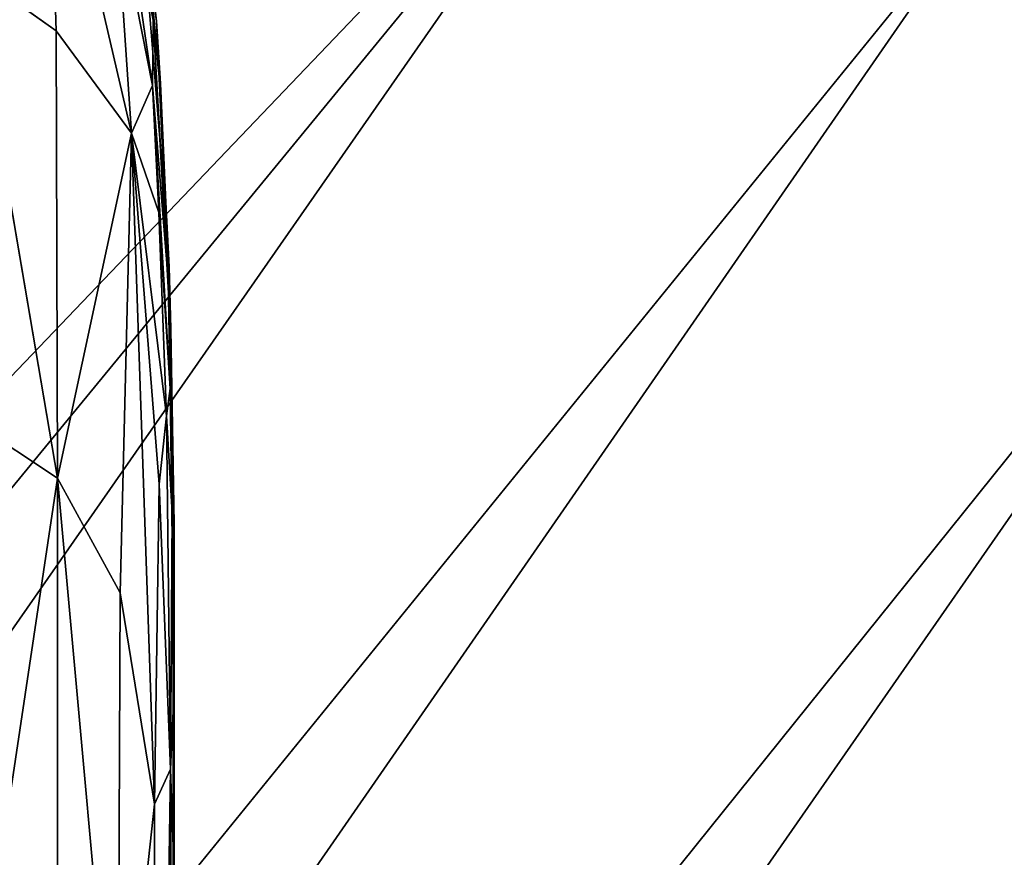
# Model space of a CAD drawing. Units: centimetres. Extents: x 73.4 to 153.5, y 236.7 to 282.
# Drawn here: x 119.2 to 119.4, y 239.4 to 239.6 of the extents above; entities that cross this region are included whole.
import ezdxf

# ---------------------------------------------------------------- set-up
doc = ezdxf.new("R2010")
doc.units = ezdxf.units.CM
doc.layers.get('0').update_dxf_attribs({"true_color": 0x8c58e1})

msp = doc.modelspace()

# ---------------------------------------------------------------- linework, layer by layer
at = {"color": 18, "true_color": 0x000000}
for points in [[(119.66327, 240.33, 70.24914), (119.37772, 239.60951, 70.25149), (119.44858, 239.57056, 70.23745)], [(119.44858, 239.57056, 69.66808), (119.37772, 239.60951, 69.65401), (119.66327, 240.33, 69.65633)], [(119.66327, 240.33, 32.88381), (119.37772, 239.60951, 32.88616), (119.44858, 239.57056, 32.87212)], [(119.44858, 239.57056, 32.30275), (119.37772, 239.60951, 32.28868), (119.66327, 240.33, 32.291)], [(119.1712, 239.72028, 70.1834), (119.11948, 239.74744, 70.12868), (118.42798, 238.92622, 70.12868), (118.47668, 238.88991, 70.1834)], [(119.11948, 239.74744, 69.77679), (119.1712, 239.72028, 69.7221), (118.47668, 238.88991, 69.7221), (118.42798, 238.92622, 69.77679)], [(119.1712, 239.72028, 32.81807), (119.11948, 239.74744, 32.76336), (118.42798, 238.92622, 32.76336), (118.47668, 238.88991, 32.81807)], [(119.11948, 239.74744, 32.41146), (119.1712, 239.72028, 32.35677), (118.47668, 238.88991, 32.35677), (118.42798, 238.92622, 32.41146)], [(119.23441, 239.6868, 70.22359), (119.1712, 239.72028, 70.1834), (118.47668, 238.88991, 70.1834), (118.53641, 238.84509, 70.22359)], [(119.1712, 239.72028, 69.7221), (119.23441, 239.6868, 69.68188), (118.53641, 238.84509, 69.68188), (118.47668, 238.88991, 69.7221)], [(119.23441, 239.6868, 32.85826), (119.1712, 239.72028, 32.81807), (118.47668, 238.88991, 32.81807), (118.53641, 238.84509, 32.85826)], [(119.1712, 239.72028, 32.35677), (119.23441, 239.6868, 32.31655), (118.53641, 238.84509, 32.31655), (118.47668, 238.88991, 32.35677)], [(119.30478, 239.64909, 70.24679), (119.23441, 239.6868, 70.22359), (118.53641, 238.84509, 70.22359)], [(119.23441, 239.6868, 69.68188), (119.30478, 239.64909, 69.65871), (118.60318, 238.79462, 69.65871), (118.53641, 238.84509, 69.68188)], [(119.30478, 239.64909, 32.88146), (119.23441, 239.6868, 32.85826), (118.53641, 238.84509, 32.85826)], [(119.23441, 239.6868, 32.31655), (119.30478, 239.64909, 32.29338), (118.60318, 238.79462, 32.29338), (118.53641, 238.84509, 32.31655)], [(118.53641, 238.84509, 70.22359), (118.60318, 238.79462, 70.24679), (119.30478, 239.64909, 70.24679)], [(118.53641, 238.84509, 32.85826), (118.60318, 238.79462, 32.88146), (119.30478, 239.64909, 32.88146)], [(119.37772, 239.60951, 70.25149), (119.30478, 239.64909, 70.24679), (118.60318, 238.79462, 70.24679), (118.67267, 238.74165, 70.25149)], [(118.67267, 238.74165, 69.65398), (118.60318, 238.79462, 69.65871), (119.30478, 239.64909, 69.65871)], [(119.37772, 239.60951, 32.88616), (119.30478, 239.64909, 32.88146), (118.60318, 238.79462, 32.88146), (118.67267, 238.74165, 32.88616)], [(118.67267, 238.74165, 32.28865), (118.60318, 238.79462, 32.29338), (119.30478, 239.64909, 32.29338)], [(119.30478, 239.64909, 69.65871), (119.37772, 239.60951, 69.65401), (118.67267, 238.74165, 69.65398)], [(119.30478, 239.64909, 32.29338), (119.37772, 239.60951, 32.28868), (118.67267, 238.74165, 32.28865)], [(119.15469, 239.58887, 84.30486), (119.1731, 239.57576, 84.29214), (119.17139, 239.63109, 84.17455)], [(119.17139, 239.63109, 82.4482), (119.1731, 239.57576, 82.32727), (119.15469, 239.58885, 82.31543)], [(119.18936, 239.55365, 82.34193), (119.1731, 239.57576, 82.32727), (119.17139, 239.63109, 82.4482)], [(119.17139, 239.63109, 84.17455), (119.1731, 239.57576, 84.29214), (119.18936, 239.55365, 84.27557)], [(119.17139, 239.63109, 82.4482), (119.18594, 239.60451, 82.45297), (119.18936, 239.55365, 82.34193)], [(119.18936, 239.55365, 84.27557), (119.18594, 239.60451, 84.16803), (119.17139, 239.63109, 84.17455)], [(119.19476, 239.57785, 82.98976), (119.18744, 239.63058, 83.09), (119.18744, 239.63058, 83.53398)], [(119.18744, 239.63058, 83.53398), (119.19476, 239.57785, 83.6331), (119.19476, 239.57785, 82.98976)], [(119.19476, 239.57785, 83.6331), (119.18744, 239.63058, 83.53398), (119.19006, 239.61986, 83.79031)], [(119.19006, 239.61986, 82.83737), (119.18744, 239.63058, 83.09), (119.19476, 239.57785, 82.98976)], [(119.19406, 239.57808, 83.95862), (119.18637, 239.62857, 83.92758), (119.18497, 239.6246, 84.04996)], [(119.18497, 239.6246, 82.57431), (119.18637, 239.62857, 82.69916), (119.19406, 239.57808, 82.66479)], [(119.19006, 239.61986, 83.79031), (119.18637, 239.62857, 83.92758), (119.19406, 239.57808, 83.95862)], [(119.19406, 239.57808, 82.66479), (119.18637, 239.62857, 82.69916), (119.19006, 239.61986, 82.83737)], [(119.19406, 239.57808, 82.66479), (119.19394, 239.564, 82.4727), (119.18497, 239.6246, 82.57431)], [(119.18497, 239.6246, 84.04996), (119.18594, 239.60451, 84.16803), (119.19394, 239.564, 84.14606)], [(119.19394, 239.564, 82.4727), (119.18594, 239.60451, 82.45297), (119.18497, 239.6246, 82.57431)], [(119.18497, 239.6246, 84.04996), (119.19394, 239.564, 84.14606), (119.19406, 239.57808, 83.95862)], [(119.19476, 239.57785, 82.98976), (119.19568, 239.56439, 82.89075), (119.19006, 239.61986, 82.83737)], [(119.19006, 239.61986, 83.79031), (119.19553, 239.56445, 83.87207), (119.19705, 239.53391, 83.813)], [(119.19006, 239.61986, 83.79031), (119.19568, 239.56439, 83.7328), (119.19476, 239.57785, 83.6331)], [(119.19705, 239.53391, 82.80894), (119.19553, 239.56445, 82.75183), (119.19006, 239.61986, 82.83737)], [(119.19006, 239.61986, 82.83737), (119.19553, 239.56445, 82.75183), (119.19406, 239.57808, 82.66479)], [(119.19406, 239.57808, 83.95862), (119.19553, 239.56445, 83.87207), (119.19006, 239.61986, 83.79031)], [(119.19705, 239.53391, 83.813), (119.19568, 239.56439, 83.7328), (119.19006, 239.61986, 83.79031)], [(119.19006, 239.61986, 82.83737), (119.19568, 239.56439, 82.89075), (119.19705, 239.53391, 82.80894)], [(119.44858, 239.57056, 70.23745), (119.37772, 239.60951, 70.25149), (118.67267, 238.74165, 70.25149), (118.74048, 238.68951, 70.23742)], [(118.74048, 238.68951, 69.66805), (118.67267, 238.74165, 69.65398), (119.37772, 239.60951, 69.65401)], [(119.44858, 239.57056, 32.87212), (119.37772, 239.60951, 32.88616), (118.67267, 238.74165, 32.88616), (118.74048, 238.68951, 32.87209)], [(118.74048, 238.68951, 32.30272), (118.67267, 238.74165, 32.28865), (119.37772, 239.60951, 32.28868)], [(119.37772, 239.60951, 69.65401), (119.44858, 239.57056, 69.66808), (118.74048, 238.68951, 69.66805)], [(119.37772, 239.60951, 32.28868), (119.44858, 239.57056, 32.30275), (118.74048, 238.68951, 32.30272)], [(119.19394, 239.564, 84.14606), (119.18594, 239.60451, 84.16803), (119.18936, 239.55365, 84.27557)], [(119.18936, 239.55365, 82.34193), (119.18594, 239.60451, 82.45297), (119.19394, 239.564, 82.4727)], [(119.17337, 239.4791, 84.37662), (119.1731, 239.57576, 84.29214), (119.15469, 239.58887, 84.30486)], [(119.15469, 239.58887, 84.30486), (119.15555, 239.49092, 84.39595), (119.17337, 239.4791, 84.37662)], [(119.17337, 239.4791, 82.241), (119.15555, 239.49092, 82.22227), (119.15469, 239.58885, 82.31543)], [(119.15469, 239.58885, 82.31543), (119.1731, 239.57576, 82.32727), (119.17337, 239.4791, 82.241)], [(119.1973, 239.52202, 82.55951), (119.19394, 239.564, 82.4727), (119.19406, 239.57808, 82.66479)], [(119.19406, 239.57808, 83.95862), (119.19394, 239.564, 84.14606), (119.1973, 239.52202, 84.05862)], [(119.19406, 239.57808, 83.95862), (119.1973, 239.52202, 84.05862), (119.19785, 239.51138, 83.92601)], [(119.19785, 239.51138, 82.69395), (119.1973, 239.52202, 82.55951), (119.19406, 239.57808, 82.66479)], [(119.19406, 239.57808, 82.66479), (119.19553, 239.56445, 82.75183), (119.19785, 239.51138, 82.69395)], [(119.19785, 239.51138, 83.92601), (119.19553, 239.56445, 83.87207), (119.19406, 239.57808, 83.95862)], [(119.19751, 239.52478, 83.10417), (119.19788, 239.51138, 82.91698), (119.19476, 239.57785, 82.98976)], [(119.19476, 239.57785, 82.98976), (119.19476, 239.57785, 83.6331), (119.19751, 239.52478, 83.51347)], [(119.19476, 239.57785, 83.6331), (119.19568, 239.56439, 83.7328), (119.19788, 239.51138, 83.70232)], [(119.19788, 239.51138, 82.91698), (119.19568, 239.56439, 82.89075), (119.19476, 239.57785, 82.98976)], [(119.19751, 239.52478, 83.51347), (119.19751, 239.52478, 83.10417), (119.19476, 239.57785, 82.98976)], [(119.19476, 239.57785, 83.6331), (119.19788, 239.51138, 83.70232), (119.19751, 239.52478, 83.51347)], [(119.18936, 239.55365, 84.27557), (119.1731, 239.57576, 84.29214), (119.17337, 239.4791, 84.37662)], [(119.17337, 239.4791, 82.241), (119.1731, 239.57576, 82.32727), (119.18936, 239.55365, 82.34193)], [(119.51303, 239.53467, 70.20547), (119.44858, 239.57056, 70.23745), (118.74048, 238.68951, 70.23742), (118.8024, 238.64151, 70.20547)], [(118.8024, 238.64151, 69.7), (118.74048, 238.68951, 69.66805), (119.44858, 239.57056, 69.66808)], [(119.51303, 239.53467, 32.84014), (119.44858, 239.57056, 32.87212), (118.74048, 238.68951, 32.87209), (118.8024, 238.64151, 32.84014)], [(118.8024, 238.64151, 32.33467), (118.74048, 238.68951, 32.30272), (119.44858, 239.57056, 32.30275)], [(119.44858, 239.57056, 69.66808), (119.51303, 239.53467, 69.7), (118.8024, 238.64151, 69.7)], [(119.44858, 239.57056, 32.30275), (119.51303, 239.53467, 32.33467), (118.8024, 238.64151, 32.33467)], [(119.19785, 239.51138, 82.69395), (119.19553, 239.56445, 82.75183), (119.19705, 239.53391, 82.80894)], [(119.19705, 239.53391, 83.813), (119.19553, 239.56445, 83.87207), (119.19785, 239.51138, 83.92601)], [(119.19788, 239.51138, 83.70232), (119.19568, 239.56439, 83.7328), (119.19705, 239.53391, 83.813)], [(119.19705, 239.53391, 82.80894), (119.19568, 239.56439, 82.89075), (119.19788, 239.51138, 82.91698)], [(119.19394, 239.564, 82.4727), (119.19531, 239.53653, 82.40698), (119.18936, 239.55365, 82.34193)], [(119.18936, 239.55365, 84.27557), (119.19531, 239.53653, 84.2092), (119.19394, 239.564, 84.14606)], [(119.19394, 239.564, 84.14606), (119.19778, 239.49854, 84.16315), (119.1973, 239.52202, 84.05862)], [(119.1973, 239.52202, 82.55951), (119.19778, 239.49854, 82.45137), (119.19394, 239.564, 82.4727)], [(119.19778, 239.49854, 82.45137), (119.19531, 239.53653, 82.40698), (119.19394, 239.564, 82.4727)], [(119.19394, 239.564, 84.14606), (119.19531, 239.53653, 84.2092), (119.19778, 239.49854, 84.16315)], [(119.18936, 239.55365, 82.34193), (119.18695, 239.45435, 82.26669), (119.17337, 239.4791, 82.241)], [(119.17337, 239.4791, 84.37662), (119.18695, 239.45435, 84.34984), (119.18936, 239.55365, 84.27557)], [(119.19434, 239.40866, 82.30371), (119.18695, 239.45435, 82.26669), (119.18936, 239.55365, 82.34193)], [(119.18936, 239.55365, 84.27557), (119.18695, 239.45435, 84.34984), (119.19434, 239.40866, 84.31128)], [(119.19693, 239.49261, 84.22429), (119.19531, 239.53653, 84.2092), (119.18936, 239.55365, 84.27557)], [(119.18936, 239.55365, 82.34193), (119.19531, 239.53653, 82.40698), (119.19693, 239.49261, 82.38998)], [(119.18936, 239.55365, 82.34193), (119.1954, 239.47781, 82.34589), (119.19434, 239.40866, 82.30371)], [(119.19434, 239.40866, 84.31128), (119.1954, 239.47781, 84.26906), (119.18936, 239.55365, 84.27557)], [(119.19693, 239.49261, 82.38998), (119.1954, 239.47781, 82.34589), (119.18936, 239.55365, 82.34193)], [(119.18936, 239.55365, 84.27557), (119.1954, 239.47781, 84.26906), (119.19693, 239.49261, 84.22429)], [(119.19778, 239.49854, 84.16315), (119.19531, 239.53653, 84.2092), (119.19693, 239.49261, 84.22429)], [(119.19693, 239.49261, 82.38998), (119.19531, 239.53653, 82.40698), (119.19778, 239.49854, 82.45137)], [(119.56726, 239.50412, 70.15765), (119.51303, 239.53467, 70.20547), (118.8024, 238.64151, 70.20547), (118.85474, 238.60062, 70.15765)], [(119.51303, 239.53467, 69.7), (119.56726, 239.50412, 69.74783), (118.85474, 238.60062, 69.74783), (118.8024, 238.64151, 69.7)], [(119.56726, 239.50412, 32.79232), (119.51303, 239.53467, 32.84014), (118.8024, 238.64151, 32.84014), (118.85474, 238.60062, 32.79232)], [(119.51303, 239.53467, 32.33467), (119.56726, 239.50412, 32.3825), (118.85474, 238.60062, 32.3825), (118.8024, 238.64151, 32.33467)], [(119.19705, 239.53391, 83.813), (119.19846, 239.47711, 83.83241), (119.19788, 239.51138, 83.70232)], [(119.19846, 239.47711, 82.78503), (119.19785, 239.51138, 82.69395), (119.19705, 239.53391, 82.80894)], [(119.19705, 239.53391, 83.813), (119.19785, 239.51138, 83.92601), (119.19846, 239.47711, 83.83241)], [(119.19788, 239.51138, 82.91698), (119.19846, 239.47711, 82.78503), (119.19705, 239.53391, 82.80894)], [(119.19858, 239.46922, 83.50534), (119.19861, 239.45093, 82.84348), (119.19751, 239.52478, 83.10417)], [(119.19861, 239.45093, 82.84348), (119.19788, 239.51138, 82.91698), (119.19751, 239.52478, 83.10417)], [(119.19858, 239.46922, 83.50534), (119.19751, 239.52478, 83.10417), (119.19751, 239.52478, 83.51347)], [(119.19751, 239.52478, 83.51347), (119.19788, 239.51138, 83.70232), (119.19858, 239.46922, 83.50534)], [(119.19861, 239.46277, 82.51614), (119.19778, 239.49854, 82.45137), (119.1973, 239.52202, 82.55951)], [(119.1973, 239.52202, 84.05862), (119.19778, 239.49854, 84.16315), (119.19861, 239.46628, 84.01247)], [(119.19785, 239.51138, 83.92601), (119.1973, 239.52202, 84.05862), (119.19861, 239.46628, 84.01247)], [(119.19861, 239.46277, 82.51614), (119.1973, 239.52202, 82.55951), (119.19785, 239.51138, 82.69395)], [(119.19785, 239.51138, 82.69395), (119.19846, 239.47711, 82.78503), (119.19861, 239.46277, 82.51614)], [(119.19785, 239.51138, 83.92601), (119.19861, 239.46628, 84.01247), (119.19846, 239.47711, 83.83241)], [(119.19861, 239.45093, 82.84348), (119.19846, 239.47711, 82.78503), (119.19788, 239.51138, 82.91698)], [(119.19788, 239.51138, 83.70232), (119.19846, 239.47711, 83.83241), (119.19858, 239.46922, 83.50534)], [(119.60822, 239.4808, 70.09695), (119.56726, 239.50412, 70.15765), (118.85474, 238.60062, 70.15765), (118.89441, 238.56941, 70.09695)], [(119.56726, 239.50412, 69.74783), (119.60822, 239.4808, 69.80853), (118.89441, 238.56941, 69.80853), (118.85474, 238.60062, 69.74783)], [(119.60822, 239.4808, 32.73162), (119.56726, 239.50412, 32.79232), (118.85474, 238.60062, 32.79232), (118.89441, 238.56941, 32.73162)], [(119.56726, 239.50412, 32.3825), (119.60822, 239.4808, 32.4432), (118.89441, 238.56941, 32.4432), (118.85474, 238.60062, 32.3825)], [(119.19778, 239.49854, 82.45137), (119.19821, 239.47165, 82.43222), (119.19693, 239.49261, 82.38998)], [(119.19693, 239.49261, 84.22429), (119.19821, 239.47165, 84.18097), (119.19778, 239.49854, 84.16315)], [(119.19778, 239.49854, 84.16315), (119.19861, 239.4335, 84.1431), (119.19861, 239.46628, 84.01247)], [(119.19861, 239.46277, 82.51614), (119.19861, 239.43352, 82.46889), (119.19778, 239.49854, 82.45137)], [(119.19861, 239.43352, 82.46889), (119.19821, 239.47165, 82.43222), (119.19778, 239.49854, 82.45137)], [(119.19778, 239.49854, 84.16315), (119.19821, 239.47165, 84.18097), (119.19861, 239.4335, 84.1431)], [(119.19781, 239.41626, 82.37546), (119.1954, 239.47781, 82.34589), (119.19693, 239.49261, 82.38998)], [(119.19693, 239.49261, 84.22429), (119.1954, 239.47781, 84.26906), (119.19781, 239.41626, 84.23776)], [(119.19693, 239.49261, 82.38998), (119.19821, 239.47165, 82.43222), (119.19781, 239.41626, 82.37546)], [(119.19781, 239.41626, 84.23776), (119.19821, 239.47165, 84.18097), (119.19693, 239.49261, 84.22429)], [(119.1561, 239.36392, 82.16031), (119.15555, 239.49092, 82.22227), (119.17337, 239.4791, 82.241)], [(119.17337, 239.4791, 84.37662), (119.15555, 239.49092, 84.39595), (119.1561, 239.36394, 84.45692)], [(119.63373, 239.4662, 70.02718), (119.60822, 239.4808, 70.09695), (118.89441, 238.56941, 70.09695), (118.91916, 238.54988, 70.02718)], [(119.60822, 239.4808, 69.80853), (119.63373, 239.4662, 69.87829), (118.91916, 238.54988, 69.87829), (118.89441, 238.56941, 69.80853)], [(119.63373, 239.4662, 32.66185), (119.60822, 239.4808, 32.73162), (118.89441, 238.56941, 32.73162), (118.91916, 238.54988, 32.66185)], [(119.60822, 239.4808, 32.4432), (119.63373, 239.4662, 32.51296), (118.91916, 238.54988, 32.51296), (118.89441, 238.56941, 32.4432)], [(119.17337, 239.4791, 82.241), (119.1734, 239.35367, 82.18317), (119.1561, 239.36392, 82.16031)], [(119.1561, 239.36394, 84.45692), (119.1734, 239.35367, 84.43367), (119.17337, 239.4791, 84.37662)], [(119.18646, 239.33563, 84.39868), (119.18695, 239.45435, 84.34984), (119.17337, 239.4791, 84.37662)], [(119.18646, 239.33563, 82.21738), (119.1734, 239.35367, 82.18317), (119.17337, 239.4791, 82.241)], [(119.17337, 239.4791, 84.37662), (119.1734, 239.35367, 84.43367), (119.18646, 239.33563, 84.39868)], [(119.17337, 239.4791, 82.241), (119.18695, 239.45435, 82.26669), (119.18646, 239.33563, 82.21738)], [(119.19434, 239.40866, 82.30371), (119.1954, 239.47781, 82.34589), (119.19781, 239.41626, 82.37546)], [(119.19781, 239.41626, 84.23776), (119.1954, 239.47781, 84.26906), (119.19434, 239.40866, 84.31128)], [(119.19843, 239.39096, 84.07281), (119.19836, 239.396, 83.20923), (119.19846, 239.47711, 83.83241)], [(119.19858, 239.46922, 83.50534), (119.19846, 239.47711, 83.83241), (119.19836, 239.396, 83.20923)], [(119.19846, 239.47711, 82.78503), (119.19843, 239.39098, 82.53781), (119.19861, 239.43352, 82.46889)], [(119.19846, 239.47711, 83.83241), (119.19861, 239.46628, 84.01247), (119.19843, 239.39096, 84.07281)], [(119.19843, 239.39098, 82.53781), (119.19846, 239.47711, 82.78503), (119.19861, 239.45093, 82.84348)], [(119.19861, 239.46277, 82.51614), (119.19846, 239.47711, 82.78503), (119.19861, 239.43352, 82.46889)], [(119.19781, 239.41626, 82.37546), (119.19821, 239.47165, 82.43222), (119.19861, 239.43352, 82.46889)], [(119.19861, 239.39313, 84.17616), (119.19821, 239.47165, 84.18097), (119.19781, 239.41626, 84.23776)], [(119.19861, 239.39313, 84.17616), (119.19861, 239.4335, 84.1431), (119.19821, 239.47165, 84.18097)], [(119.19858, 239.46922, 83.50534), (119.19836, 239.396, 83.20923), (119.19861, 239.45093, 82.84348)], [(119.64236, 239.46124, 69.95275), (119.63373, 239.4662, 70.02718), (118.91916, 238.54988, 70.02718), (118.92755, 238.54323, 69.95275)], [(119.63373, 239.4662, 69.87829), (119.64236, 239.46124, 69.95275), (118.92755, 238.54323, 69.95275), (118.91916, 238.54988, 69.87829)], [(119.64236, 239.46124, 32.58742), (119.63373, 239.4662, 32.66185), (118.91916, 238.54988, 32.66185), (118.92755, 238.54323, 32.58742)], [(119.63373, 239.4662, 32.51296), (119.64236, 239.46124, 32.58742), (118.92755, 238.54323, 32.58742), (118.91916, 238.54988, 32.51296)], [(119.19861, 239.46628, 84.01247), (119.19861, 239.4335, 84.1431), (119.19843, 239.39096, 84.07281)], [(119.18646, 239.33563, 82.21738), (119.18695, 239.45435, 82.26669), (119.19434, 239.40866, 82.30371)], [(119.19434, 239.40866, 84.31128), (119.18695, 239.45435, 84.34984), (119.18646, 239.33563, 84.39868)], [(119.19836, 239.396, 83.20923), (119.19843, 239.39098, 82.53781), (119.19861, 239.45093, 82.84348)], [(119.19781, 239.41626, 82.37546), (119.19861, 239.43352, 82.46889), (119.19858, 239.16258, 82.37447)], [(119.19861, 239.43352, 82.46889), (119.19843, 239.39098, 82.53781), (119.19836, 239.32988, 82.48637)], [(119.19861, 239.43352, 82.46889), (119.19836, 239.32988, 82.48637), (119.19836, 239.25024, 82.46466)], [(119.19852, 239.02211, 82.4254), (119.19861, 239.43352, 82.46889), (119.19836, 239.25024, 82.46466)], [(119.19836, 239.32986, 84.12379), (119.19843, 239.39096, 84.07281), (119.19861, 239.4335, 84.1431)], [(119.19836, 239.32986, 84.12379), (119.19861, 239.4335, 84.1431), (119.19861, 239.39313, 84.17616)], [(119.19858, 239.16258, 82.37447), (119.19861, 239.43352, 82.46889), (119.19852, 239.02211, 82.4254)], [(119.19446, 239.1936, 82.24289), (119.19434, 239.40866, 82.30371), (119.19781, 239.41626, 82.37546)], [(119.19781, 239.41626, 84.23776), (119.19434, 239.40866, 84.31128), (119.19446, 239.19362, 84.37187)], [(119.19781, 239.41626, 82.37546), (119.19788, 239.09097, 82.30482), (119.19446, 239.1936, 82.24289)], [(119.19446, 239.19362, 84.37187), (119.19788, 239.09102, 84.30843), (119.19781, 239.41626, 84.23776)], [(119.19858, 239.16258, 84.23755), (119.19861, 239.39313, 84.17616), (119.19781, 239.41626, 84.23776)], [(119.19858, 239.16258, 82.37447), (119.19788, 239.09097, 82.30482), (119.19781, 239.41626, 82.37546)], [(119.19781, 239.41626, 84.23776), (119.19788, 239.09102, 84.30843), (119.19858, 239.16258, 84.23755)], [(119.18646, 239.33563, 82.21738), (119.19434, 239.40866, 82.30371), (119.19446, 239.1936, 82.24289)], [(119.19446, 239.19362, 84.37187), (119.19434, 239.40866, 84.31128), (119.18646, 239.33563, 84.39868)]]:
    msp.add_3dface(points, dxfattribs=at)

doc.saveas('drawing.dxf')
